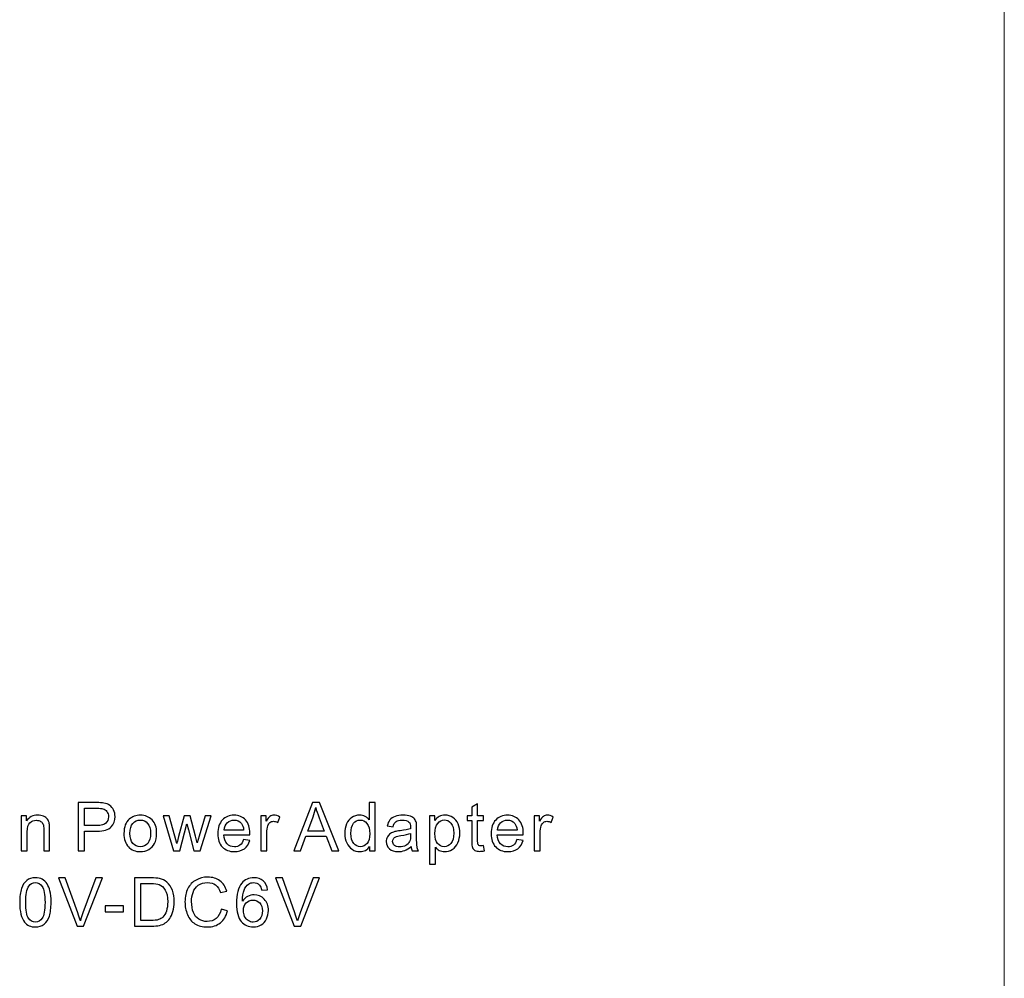
# Model space of a CAD drawing. Units: millimetres. Extents: x -106 to 104, y -147 to 148.
# Drawn here: x 68 to 104, y -21 to 14 of the extents above; entities that cross this region are included whole.
import ezdxf

# ---------------------------------------------------------------- set-up
doc = ezdxf.new("R2010")
doc.units = ezdxf.units.MM
doc.header["$MEASUREMENT"] = 0
doc.layers.add('layer 1', color=7, linetype='Continuous')

msp = doc.modelspace()

# ---------------------------------------------------------------- linework, layer by layer
at = {"layer": 'layer 1', "color": 5, "lineweight": 18}
msp.add_open_spline([(104.3446, -146.8145), (104.3446, -146.8145), (104.3446, 148.0603), (104.3446, 148.0603)], degree=3, dxfattribs=at)
at = {"layer": 'layer 1'}
for points, knots in [([(70.3967, -16.5476), (70.3967, -16.5476), (70.3967, -14.7795), (70.3967, -14.7795), (70.3967, -14.7795), (70.3967, -14.7795), (71.0643, -14.7795), (71.0643, -14.7795), (71.0643, -14.7795), (71.1816, -14.7795), (71.2713, -14.7853), (71.3335, -14.7964), (71.3335, -14.7964), (71.4203, -14.8108), (71.4932, -14.8384), (71.552, -14.8787), (71.552, -14.8787), (71.6109, -14.9194), (71.6582, -14.9762), (71.694, -15.0491), (71.694, -15.0491), (71.7298, -15.1219), (71.7475, -15.2022), (71.7475, -15.2899), (71.7475, -15.2899), (71.7475, -15.4397), (71.6998, -15.5668), (71.6039, -15.6706), (71.6039, -15.6706), (71.5084, -15.7747), (71.3351, -15.8265), (71.0849, -15.8265), (71.0849, -15.8265), (71.0849, -15.8265), (70.6313, -15.8265), (70.6313, -15.8265), (70.6313, -15.8265), (70.6313, -15.8265), (70.6313, -16.5476), (70.6313, -16.5476), (70.6313, -16.5476), (70.6313, -16.5476), (70.3967, -16.5476), (70.3967, -16.5476)], [0, 0, 0, 0, 0.0833333, 0.0833333, 0.0833333, 0.0833333, 0.1666667, 0.1666667, 0.1666667, 0.1666667, 0.25, 0.25, 0.25, 0.25, 0.3333333, 0.3333333, 0.3333333, 0.3333333, 0.4166667, 0.4166667, 0.4166667, 0.4166667, 0.5, 0.5, 0.5, 0.5, 0.5833333, 0.5833333, 0.5833333, 0.5833333, 0.6666667, 0.6666667, 0.6666667, 0.6666667, 0.75, 0.75, 0.75, 0.75, 0.8333333, 0.8333333, 0.8333333, 0.8333333, 1, 1, 1, 1]), ([(78.3011, -16.5476), (78.3011, -16.5476), (78.9794, -14.7795), (78.9794, -14.7795), (78.9794, -14.7795), (78.9794, -14.7795), (79.2366, -14.7795), (79.2366, -14.7795), (79.2366, -14.7795), (79.2366, -14.7795), (79.9564, -16.5476), (79.9564, -16.5476), (79.9564, -16.5476), (79.9564, -16.5476), (79.6901, -16.5476), (79.6901, -16.5476), (79.6901, -16.5476), (79.6901, -16.5476), (79.4856, -16.0117), (79.4856, -16.0117), (79.4856, -16.0117), (79.4856, -16.0117), (78.7411, -16.0117), (78.7411, -16.0117), (78.7411, -16.0117), (78.7411, -16.0117), (78.5493, -16.5476), (78.5493, -16.5476), (78.5493, -16.5476), (78.5493, -16.5476), (78.3011, -16.5476), (78.3011, -16.5476)], [0, 0, 0, 0, 0.1111111, 0.1111111, 0.1111111, 0.1111111, 0.2222222, 0.2222222, 0.2222222, 0.2222222, 0.3333333, 0.3333333, 0.3333333, 0.3333333, 0.4444444, 0.4444444, 0.4444444, 0.4444444, 0.5555556, 0.5555556, 0.5555556, 0.5555556, 0.6666667, 0.6666667, 0.6666667, 0.6666667, 0.7777778, 0.7777778, 0.7777778, 0.7777778, 1, 1, 1, 1]), ([(81.0793, -16.5476), (81.0793, -16.5476), (81.0793, -16.385), (81.0793, -16.385), (81.0793, -16.385), (80.9983, -16.5114), (80.8789, -16.5748), (80.7213, -16.5748), (80.7213, -16.5748), (80.6192, -16.5748), (80.5254, -16.5468), (80.4402, -16.4904), (80.4402, -16.4904), (80.3546, -16.4344), (80.2883, -16.3558), (80.241, -16.2554), (80.241, -16.2554), (80.194, -16.1546), (80.1706, -16.0389), (80.1706, -15.908), (80.1706, -15.908), (80.1706, -15.7804), (80.192, -15.6648), (80.2344, -15.5607), (80.2344, -15.5607), (80.2772, -15.4569), (80.341, -15.3771), (80.4262, -15.322), (80.4262, -15.322), (80.511, -15.2664), (80.6064, -15.2388), (80.7114, -15.2388), (80.7114, -15.2388), (80.7888, -15.2388), (80.8575, -15.2553), (80.9176, -15.2878), (80.9176, -15.2878), (80.9777, -15.3203), (81.0266, -15.3631), (81.0645, -15.4154), (81.0645, -15.4154), (81.0645, -15.4154), (81.0645, -14.7795), (81.0645, -14.7795), (81.0645, -14.7795), (81.0645, -14.7795), (81.2818, -14.7795), (81.2818, -14.7795), (81.2818, -14.7795), (81.2818, -14.7795), (81.2818, -16.5476), (81.2818, -16.5476), (81.2818, -16.5476), (81.2818, -16.5476), (81.0793, -16.5476), (81.0793, -16.5476)], [0, 0, 0, 0, 0.0666667, 0.0666667, 0.0666667, 0.0666667, 0.1333333, 0.1333333, 0.1333333, 0.1333333, 0.2, 0.2, 0.2, 0.2, 0.2666667, 0.2666667, 0.2666667, 0.2666667, 0.3333333, 0.3333333, 0.3333333, 0.3333333, 0.4, 0.4, 0.4, 0.4, 0.4666667, 0.4666667, 0.4666667, 0.4666667, 0.5333333, 0.5333333, 0.5333333, 0.5333333, 0.6, 0.6, 0.6, 0.6, 0.6666667, 0.6666667, 0.6666667, 0.6666667, 0.7333333, 0.7333333, 0.7333333, 0.7333333, 0.8, 0.8, 0.8, 0.8, 0.8666667, 0.8666667, 0.8666667, 0.8666667, 1, 1, 1, 1]), ([(70.6313, -15.6191), (70.6313, -15.6191), (71.0882, -15.6191), (71.0882, -15.6191), (71.0882, -15.6191), (71.2396, -15.6191), (71.3466, -15.5911), (71.4104, -15.5347), (71.4104, -15.5347), (71.4738, -15.4783), (71.5055, -15.3993), (71.5055, -15.2968), (71.5055, -15.2968), (71.5055, -15.2232), (71.487, -15.1598), (71.4495, -15.1071), (71.4495, -15.1071), (71.4121, -15.0544), (71.3627, -15.0195), (71.3018, -15.0026), (71.3018, -15.0026), (71.2623, -14.9923), (71.1894, -14.9869), (71.0836, -14.9869), (71.0836, -14.9869), (71.0836, -14.9869), (70.6313, -14.9869), (70.6313, -14.9869), (70.6313, -14.9869), (70.6313, -14.9869), (70.6313, -15.6191), (70.6313, -15.6191)], [0, 0, 0, 0, 0.1111111, 0.1111111, 0.1111111, 0.1111111, 0.2222222, 0.2222222, 0.2222222, 0.2222222, 0.3333333, 0.3333333, 0.3333333, 0.3333333, 0.4444444, 0.4444444, 0.4444444, 0.4444444, 0.5555556, 0.5555556, 0.5555556, 0.5555556, 0.6666667, 0.6666667, 0.6666667, 0.6666667, 0.7777778, 0.7777778, 0.7777778, 0.7777778, 1, 1, 1, 1]), ([(78.8098, -15.8216), (78.8098, -15.8216), (79.4123, -15.8216), (79.4123, -15.8216), (79.4123, -15.8216), (79.4123, -15.8216), (79.2279, -15.3314), (79.2279, -15.3314), (79.2279, -15.3314), (79.1724, -15.1824), (79.1304, -15.0594), (79.1012, -14.9622), (79.1012, -14.9622), (79.0769, -15.0775), (79.0444, -15.1907), (79.0036, -15.3026), (79.0036, -15.3026), (79.0036, -15.3026), (78.8098, -15.8216), (78.8098, -15.8216)], [0, 0, 0, 0, 0.1666667, 0.1666667, 0.1666667, 0.1666667, 0.3333333, 0.3333333, 0.3333333, 0.3333333, 0.5, 0.5, 0.5, 0.5, 0.6666667, 0.6666667, 0.6666667, 0.6666667, 1, 1, 1, 1]), ([(85.2555, -16.3538), (85.2555, -16.3538), (85.2852, -16.5455), (85.2852, -16.5455), (85.2852, -16.5455), (85.2243, -16.5583), (85.1695, -16.5649), (85.1218, -16.5649), (85.1218, -16.5649), (85.0432, -16.5649), (84.9823, -16.5525), (84.9386, -16.5274), (84.9386, -16.5274), (84.8954, -16.5023), (84.865, -16.4698), (84.8473, -16.4291), (84.8473, -16.4291), (84.8296, -16.3883), (84.8209, -16.3027), (84.8209, -16.1723), (84.8209, -16.1723), (84.8209, -16.1723), (84.8209, -15.4339), (84.8209, -15.4339), (84.8209, -15.4339), (84.8209, -15.4339), (84.6604, -15.4339), (84.6604, -15.4339), (84.6604, -15.4339), (84.6604, -15.4339), (84.6604, -15.266), (84.6604, -15.266), (84.6604, -15.266), (84.6604, -15.266), (84.8209, -15.266), (84.8209, -15.266), (84.8209, -15.266), (84.8209, -15.266), (84.8209, -14.9491), (84.8209, -14.9491), (84.8209, -14.9491), (84.8209, -14.9491), (85.0382, -14.8186), (85.0382, -14.8186), (85.0382, -14.8186), (85.0382, -14.8186), (85.0382, -15.266), (85.0382, -15.266), (85.0382, -15.266), (85.0382, -15.266), (85.2555, -15.266), (85.2555, -15.266), (85.2555, -15.266), (85.2555, -15.266), (85.2555, -15.4339), (85.2555, -15.4339), (85.2555, -15.4339), (85.2555, -15.4339), (85.0382, -15.4339), (85.0382, -15.4339), (85.0382, -15.4339), (85.0382, -15.4339), (85.0382, -16.1846), (85.0382, -16.1846), (85.0382, -16.1846), (85.0382, -16.2467), (85.0419, -16.2867), (85.0498, -16.3044), (85.0498, -16.3044), (85.0572, -16.3221), (85.0695, -16.3361), (85.0868, -16.3468), (85.0868, -16.3468), (85.1041, -16.357), (85.1288, -16.3624), (85.1609, -16.3624), (85.1609, -16.3624), (85.1847, -16.3624), (85.2164, -16.3595), (85.2555, -16.3538)], [0, 0, 0, 0, 0.047619, 0.047619, 0.047619, 0.047619, 0.0952381, 0.0952381, 0.0952381, 0.0952381, 0.1428571, 0.1428571, 0.1428571, 0.1428571, 0.1904762, 0.1904762, 0.1904762, 0.1904762, 0.2380952, 0.2380952, 0.2380952, 0.2380952, 0.2857143, 0.2857143, 0.2857143, 0.2857143, 0.3333333, 0.3333333, 0.3333333, 0.3333333, 0.3809524, 0.3809524, 0.3809524, 0.3809524, 0.4285714, 0.4285714, 0.4285714, 0.4285714, 0.4761905, 0.4761905, 0.4761905, 0.4761905, 0.5238095, 0.5238095, 0.5238095, 0.5238095, 0.5714286, 0.5714286, 0.5714286, 0.5714286, 0.6190476, 0.6190476, 0.6190476, 0.6190476, 0.6666667, 0.6666667, 0.6666667, 0.6666667, 0.7142857, 0.7142857, 0.7142857, 0.7142857, 0.7619048, 0.7619048, 0.7619048, 0.7619048, 0.8095238, 0.8095238, 0.8095238, 0.8095238, 0.8571429, 0.8571429, 0.8571429, 0.8571429, 0.9047619, 0.9047619, 0.9047619, 0.9047619, 1, 1, 1, 1]), ([(68.3101, -16.5476), (68.3101, -16.5476), (68.3101, -15.266), (68.3101, -15.266), (68.3101, -15.266), (68.3101, -15.266), (68.5052, -15.266), (68.5052, -15.266), (68.5052, -15.266), (68.5052, -15.266), (68.5052, -15.4479), (68.5052, -15.4479), (68.5052, -15.4479), (68.599, -15.3084), (68.7348, -15.2388), (68.9122, -15.2388), (68.9122, -15.2388), (68.9896, -15.2388), (69.0604, -15.2528), (69.125, -15.2804), (69.125, -15.2804), (69.1896, -15.308), (69.2382, -15.3446), (69.2703, -15.3895), (69.2703, -15.3895), (69.3024, -15.4343), (69.325, -15.4878), (69.3378, -15.5496), (69.3378, -15.5496), (69.3456, -15.5899), (69.3497, -15.6603), (69.3497, -15.7607), (69.3497, -15.7607), (69.3497, -15.7607), (69.3497, -16.5476), (69.3497, -16.5476), (69.3497, -16.5476), (69.3497, -16.5476), (69.1324, -16.5476), (69.1324, -16.5476), (69.1324, -16.5476), (69.1324, -16.5476), (69.1324, -15.7689), (69.1324, -15.7689), (69.1324, -15.7689), (69.1324, -15.6804), (69.1242, -15.6142), (69.1073, -15.5705), (69.1073, -15.5705), (69.0904, -15.5269), (69.0604, -15.4919), (69.0176, -15.4656), (69.0176, -15.4656), (68.9748, -15.4397), (68.9241, -15.4265), (68.8665, -15.4265), (68.8665, -15.4265), (68.7743, -15.4265), (68.6949, -15.4557), (68.6278, -15.5146), (68.6278, -15.5146), (68.5607, -15.573), (68.5274, -15.6845), (68.5274, -15.8483), (68.5274, -15.8483), (68.5274, -15.8483), (68.5274, -16.5476), (68.5274, -16.5476), (68.5274, -16.5476), (68.5274, -16.5476), (68.3101, -16.5476), (68.3101, -16.5476)], [0, 0, 0, 0, 0.0526316, 0.0526316, 0.0526316, 0.0526316, 0.1052632, 0.1052632, 0.1052632, 0.1052632, 0.1578947, 0.1578947, 0.1578947, 0.1578947, 0.2105263, 0.2105263, 0.2105263, 0.2105263, 0.2631579, 0.2631579, 0.2631579, 0.2631579, 0.3157895, 0.3157895, 0.3157895, 0.3157895, 0.3684211, 0.3684211, 0.3684211, 0.3684211, 0.4210526, 0.4210526, 0.4210526, 0.4210526, 0.4736842, 0.4736842, 0.4736842, 0.4736842, 0.5263158, 0.5263158, 0.5263158, 0.5263158, 0.5789474, 0.5789474, 0.5789474, 0.5789474, 0.6315789, 0.6315789, 0.6315789, 0.6315789, 0.6842105, 0.6842105, 0.6842105, 0.6842105, 0.7368421, 0.7368421, 0.7368421, 0.7368421, 0.7894737, 0.7894737, 0.7894737, 0.7894737, 0.8421053, 0.8421053, 0.8421053, 0.8421053, 0.8947368, 0.8947368, 0.8947368, 0.8947368, 1, 1, 1, 1]), ([(72.0724, -15.9068), (72.0724, -15.6701), (72.1382, -15.4948), (72.2704, -15.3808), (72.2704, -15.3808), (72.3802, -15.2861), (72.5148, -15.2388), (72.6733, -15.2388), (72.6733, -15.2388), (72.849, -15.2388), (72.9931, -15.2964), (73.105, -15.4117), (73.105, -15.4117), (73.2165, -15.5265), (73.2725, -15.6858), (73.2725, -15.8887), (73.2725, -15.8887), (73.2725, -16.0533), (73.2478, -16.1825), (73.1984, -16.2768), (73.1984, -16.2768), (73.149, -16.371), (73.077, -16.4443), (72.9824, -16.4966), (72.9824, -16.4966), (72.8881, -16.5488), (72.7848, -16.5748), (72.6733, -16.5748), (72.6733, -16.5748), (72.4938, -16.5748), (72.349, -16.5176), (72.2383, -16.4027), (72.2383, -16.4027), (72.1275, -16.2879), (72.0724, -16.1225), (72.0724, -15.9068)], [0, 0, 0, 0, 0.1, 0.1, 0.1, 0.1, 0.2, 0.2, 0.2, 0.2, 0.3, 0.3, 0.3, 0.3, 0.4, 0.4, 0.4, 0.4, 0.5, 0.5, 0.5, 0.5, 0.6, 0.6, 0.6, 0.6, 0.7, 0.7, 0.7, 0.7, 0.8, 0.8, 0.8, 0.8, 1, 1, 1, 1]), ([(72.2946, -15.9072), (72.2946, -16.071), (72.3304, -16.1937), (72.4021, -16.2747), (72.4021, -16.2747), (72.4741, -16.3562), (72.5642, -16.397), (72.6733, -16.397), (72.6733, -16.397), (72.7811, -16.397), (72.8708, -16.3562), (72.9429, -16.2743), (72.9429, -16.2743), (73.0145, -16.1924), (73.0503, -16.0677), (73.0503, -15.9002), (73.0503, -15.9002), (73.0503, -15.7422), (73.0141, -15.6224), (72.942, -15.5413), (72.942, -15.5413), (72.87, -15.4598), (72.7803, -15.4191), (72.6733, -15.4191), (72.6733, -15.4191), (72.5642, -15.4191), (72.4741, -15.4594), (72.4021, -15.5405), (72.4021, -15.5405), (72.3304, -15.6216), (72.2946, -15.7438), (72.2946, -15.9072)], [0, 0, 0, 0, 0.1111111, 0.1111111, 0.1111111, 0.1111111, 0.2222222, 0.2222222, 0.2222222, 0.2222222, 0.3333333, 0.3333333, 0.3333333, 0.3333333, 0.4444444, 0.4444444, 0.4444444, 0.4444444, 0.5555556, 0.5555556, 0.5555556, 0.5555556, 0.6666667, 0.6666667, 0.6666667, 0.6666667, 0.7777778, 0.7777778, 0.7777778, 0.7777778, 1, 1, 1, 1]), ([(73.895, -16.5476), (73.895, -16.5476), (73.5077, -15.266), (73.5077, -15.266), (73.5077, -15.266), (73.5077, -15.266), (73.7349, -15.266), (73.7349, -15.266), (73.7349, -15.266), (73.7349, -15.266), (73.9394, -16.0056), (73.9394, -16.0056), (73.9394, -16.0056), (73.9394, -16.0056), (74.0118, -16.2809), (74.0118, -16.2809), (74.0118, -16.2809), (74.0147, -16.2673), (74.0369, -16.1792), (74.0781, -16.0167), (74.0781, -16.0167), (74.0781, -16.0167), (74.281, -15.266), (74.281, -15.266), (74.281, -15.266), (74.281, -15.266), (74.5037, -15.266), (74.5037, -15.266), (74.5037, -15.266), (74.5037, -15.266), (74.6967, -16.0101), (74.6967, -16.0101), (74.6967, -16.0101), (74.6967, -16.0101), (74.7597, -16.2542), (74.7597, -16.2542), (74.7597, -16.2542), (74.7597, -16.2542), (74.8333, -16.0068), (74.8333, -16.0068), (74.8333, -16.0068), (74.8333, -16.0068), (75.0548, -15.266), (75.0548, -15.266), (75.0548, -15.266), (75.0548, -15.266), (75.2659, -15.266), (75.2659, -15.266), (75.2659, -15.266), (75.2659, -15.266), (74.8638, -16.5476), (74.8638, -16.5476), (74.8638, -16.5476), (74.8638, -16.5476), (74.6391, -16.5476), (74.6391, -16.5476), (74.6391, -16.5476), (74.6391, -16.5476), (74.4358, -15.7809), (74.4358, -15.7809), (74.4358, -15.7809), (74.4358, -15.7809), (74.3843, -15.5615), (74.3843, -15.5615), (74.3843, -15.5615), (74.3843, -15.5615), (74.125, -16.5476), (74.125, -16.5476), (74.125, -16.5476), (74.125, -16.5476), (73.895, -16.5476), (73.895, -16.5476)], [0, 0, 0, 0, 0.0526316, 0.0526316, 0.0526316, 0.0526316, 0.1052632, 0.1052632, 0.1052632, 0.1052632, 0.1578947, 0.1578947, 0.1578947, 0.1578947, 0.2105263, 0.2105263, 0.2105263, 0.2105263, 0.2631579, 0.2631579, 0.2631579, 0.2631579, 0.3157895, 0.3157895, 0.3157895, 0.3157895, 0.3684211, 0.3684211, 0.3684211, 0.3684211, 0.4210526, 0.4210526, 0.4210526, 0.4210526, 0.4736842, 0.4736842, 0.4736842, 0.4736842, 0.5263158, 0.5263158, 0.5263158, 0.5263158, 0.5789474, 0.5789474, 0.5789474, 0.5789474, 0.6315789, 0.6315789, 0.6315789, 0.6315789, 0.6842105, 0.6842105, 0.6842105, 0.6842105, 0.7368421, 0.7368421, 0.7368421, 0.7368421, 0.7894737, 0.7894737, 0.7894737, 0.7894737, 0.8421053, 0.8421053, 0.8421053, 0.8421053, 0.8947368, 0.8947368, 0.8947368, 0.8947368, 1, 1, 1, 1]), ([(76.4591, -16.1327), (76.4591, -16.1327), (76.6839, -16.1624), (76.6839, -16.1624), (76.6839, -16.1624), (76.6489, -16.2928), (76.5834, -16.3945), (76.488, -16.4665), (76.488, -16.4665), (76.3925, -16.5385), (76.2707, -16.5748), (76.1221, -16.5748), (76.1221, -16.5748), (75.9352, -16.5748), (75.7871, -16.5171), (75.6776, -16.4019), (75.6776, -16.4019), (75.5681, -16.2871), (75.5134, -16.1253), (75.5134, -15.9175), (75.5134, -15.9175), (75.5134, -15.7027), (75.5685, -15.5356), (75.6792, -15.417), (75.6792, -15.417), (75.7899, -15.2981), (75.9336, -15.2388), (76.1101, -15.2388), (76.1101, -15.2388), (76.2809, -15.2388), (76.4205, -15.2968), (76.5287, -15.4133), (76.5287, -15.4133), (76.6369, -15.5298), (76.6913, -15.6936), (76.6913, -15.9047), (76.6913, -15.9047), (76.6913, -15.9175), (76.6909, -15.9368), (76.69, -15.9624), (76.69, -15.9624), (76.69, -15.9624), (75.7356, -15.9624), (75.7356, -15.9624), (75.7356, -15.9624), (75.7438, -16.1027), (75.7834, -16.2105), (75.855, -16.285), (75.855, -16.285), (75.9262, -16.3595), (76.0155, -16.397), (76.1221, -16.397), (76.1221, -16.397), (76.2015, -16.397), (76.2694, -16.376), (76.3254, -16.334), (76.3254, -16.334), (76.3818, -16.292), (76.4262, -16.2249), (76.4591, -16.1327)], [0, 0, 0, 0, 0.0625, 0.0625, 0.0625, 0.0625, 0.125, 0.125, 0.125, 0.125, 0.1875, 0.1875, 0.1875, 0.1875, 0.25, 0.25, 0.25, 0.25, 0.3125, 0.3125, 0.3125, 0.3125, 0.375, 0.375, 0.375, 0.375, 0.4375, 0.4375, 0.4375, 0.4375, 0.5, 0.5, 0.5, 0.5, 0.5625, 0.5625, 0.5625, 0.5625, 0.625, 0.625, 0.625, 0.625, 0.6875, 0.6875, 0.6875, 0.6875, 0.75, 0.75, 0.75, 0.75, 0.8125, 0.8125, 0.8125, 0.8125, 0.875, 0.875, 0.875, 0.875, 1, 1, 1, 1]), ([(75.748, -15.7846), (75.748, -15.7846), (76.4616, -15.7846), (76.4616, -15.7846), (76.4616, -15.7846), (76.4522, -15.6767), (76.4246, -15.5961), (76.3797, -15.5421), (76.3797, -15.5421), (76.311, -15.4586), (76.2213, -15.4166), (76.1114, -15.4166), (76.1114, -15.4166), (76.0118, -15.4166), (75.9282, -15.45), (75.8603, -15.5166), (75.8603, -15.5166), (75.7928, -15.5833), (75.7554, -15.6726), (75.748, -15.7846)], [0, 0, 0, 0, 0.1666667, 0.1666667, 0.1666667, 0.1666667, 0.3333333, 0.3333333, 0.3333333, 0.3333333, 0.5, 0.5, 0.5, 0.5, 0.6666667, 0.6666667, 0.6666667, 0.6666667, 1, 1, 1, 1]), ([(77.0931, -16.5476), (77.0931, -16.5476), (77.0931, -15.266), (77.0931, -15.266), (77.0931, -15.266), (77.0931, -15.266), (77.2882, -15.266), (77.2882, -15.266), (77.2882, -15.266), (77.2882, -15.266), (77.2882, -15.4623), (77.2882, -15.4623), (77.2882, -15.4623), (77.338, -15.3713), (77.3841, -15.3113), (77.4265, -15.2824), (77.4265, -15.2824), (77.4689, -15.2532), (77.5154, -15.2388), (77.566, -15.2388), (77.566, -15.2388), (77.6393, -15.2388), (77.7138, -15.2619), (77.7895, -15.3075), (77.7895, -15.3075), (77.7895, -15.3075), (77.7121, -15.508), (77.7121, -15.508), (77.7121, -15.508), (77.6594, -15.4783), (77.6067, -15.4635), (77.5541, -15.4635), (77.5541, -15.4635), (77.5067, -15.4635), (77.4643, -15.4779), (77.4269, -15.5063), (77.4269, -15.5063), (77.3894, -15.5347), (77.3627, -15.5742), (77.3466, -15.6249), (77.3466, -15.6249), (77.3224, -15.7018), (77.3104, -15.7862), (77.3104, -15.878), (77.3104, -15.878), (77.3104, -15.878), (77.3104, -16.5476), (77.3104, -16.5476), (77.3104, -16.5476), (77.3104, -16.5476), (77.0931, -16.5476), (77.0931, -16.5476)], [0, 0, 0, 0, 0.0714286, 0.0714286, 0.0714286, 0.0714286, 0.1428571, 0.1428571, 0.1428571, 0.1428571, 0.2142857, 0.2142857, 0.2142857, 0.2142857, 0.2857143, 0.2857143, 0.2857143, 0.2857143, 0.3571429, 0.3571429, 0.3571429, 0.3571429, 0.4285714, 0.4285714, 0.4285714, 0.4285714, 0.5, 0.5, 0.5, 0.5, 0.5714286, 0.5714286, 0.5714286, 0.5714286, 0.6428571, 0.6428571, 0.6428571, 0.6428571, 0.7142857, 0.7142857, 0.7142857, 0.7142857, 0.7857143, 0.7857143, 0.7857143, 0.7857143, 0.8571429, 0.8571429, 0.8571429, 0.8571429, 1, 1, 1, 1]), ([(80.3928, -15.9084), (80.3928, -16.0722), (80.4274, -16.1945), (80.497, -16.2756), (80.497, -16.2756), (80.5661, -16.3566), (80.648, -16.397), (80.7423, -16.397), (80.7423, -16.397), (80.8373, -16.397), (80.918, -16.3583), (80.9847, -16.2809), (80.9847, -16.2809), (81.0509, -16.2035), (81.0843, -16.0854), (81.0843, -15.9265), (81.0843, -15.9265), (81.0843, -15.752), (81.0505, -15.6236), (80.9826, -15.5417), (80.9826, -15.5417), (80.9151, -15.4598), (80.8316, -15.4191), (80.7324, -15.4191), (80.7324, -15.4191), (80.6357, -15.4191), (80.555, -15.4582), (80.49, -15.5368), (80.49, -15.5368), (80.4253, -15.6154), (80.3928, -15.7393), (80.3928, -15.9084)], [0, 0, 0, 0, 0.1111111, 0.1111111, 0.1111111, 0.1111111, 0.2222222, 0.2222222, 0.2222222, 0.2222222, 0.3333333, 0.3333333, 0.3333333, 0.3333333, 0.4444444, 0.4444444, 0.4444444, 0.4444444, 0.5555556, 0.5555556, 0.5555556, 0.5555556, 0.6666667, 0.6666667, 0.6666667, 0.6666667, 0.7777778, 0.7777778, 0.7777778, 0.7777778, 1, 1, 1, 1]), ([(82.5998, -16.3871), (82.5191, -16.4558), (82.4414, -16.504), (82.3669, -16.5324), (82.3669, -16.5324), (82.2924, -16.5608), (82.2125, -16.5748), (82.1269, -16.5748), (82.1269, -16.5748), (81.9862, -16.5748), (81.8779, -16.5406), (81.8022, -16.4719), (81.8022, -16.4719), (81.7265, -16.4036), (81.6886, -16.3159), (81.6886, -16.2093), (81.6886, -16.2093), (81.6886, -16.1467), (81.703, -16.0895), (81.7314, -16.0377), (81.7314, -16.0377), (81.7602, -15.9858), (81.7977, -15.9447), (81.8438, -15.9134), (81.8438, -15.9134), (81.8903, -15.8821), (81.9421, -15.8582), (82.0002, -15.8422), (82.0002, -15.8422), (82.043, -15.8311), (82.1076, -15.8204), (82.1936, -15.8097), (82.1936, -15.8097), (82.3689, -15.7891), (82.4986, -15.764), (82.5813, -15.7352), (82.5813, -15.7352), (82.5821, -15.7055), (82.5825, -15.6866), (82.5825, -15.6788), (82.5825, -15.6788), (82.5825, -15.5907), (82.5619, -15.5286), (82.5208, -15.4923), (82.5208, -15.4923), (82.4652, -15.4434), (82.3825, -15.4191), (82.273, -15.4191), (82.273, -15.4191), (82.1705, -15.4191), (82.0948, -15.4372), (82.0462, -15.473), (82.0462, -15.473), (81.9973, -15.5088), (81.9615, -15.5722), (81.938, -15.6636), (81.938, -15.6636), (81.938, -15.6636), (81.7256, -15.6339), (81.7256, -15.6339), (81.7256, -15.6339), (81.745, -15.543), (81.7767, -15.4693), (81.8211, -15.4133), (81.8211, -15.4133), (81.8656, -15.3573), (81.9298, -15.3145), (82.0137, -15.2841), (82.0137, -15.2841), (82.0973, -15.254), (82.1948, -15.2388), (82.3051, -15.2388), (82.3051, -15.2388), (82.4146, -15.2388), (82.5039, -15.2516), (82.5726, -15.2775), (82.5726, -15.2775), (82.641, -15.3034), (82.6916, -15.3355), (82.7237, -15.3746), (82.7237, -15.3746), (82.7558, -15.4137), (82.7784, -15.4631), (82.7916, -15.5228), (82.7916, -15.5228), (82.7986, -15.5598), (82.8023, -15.6265), (82.8023, -15.7224), (82.8023, -15.7224), (82.8023, -15.7224), (82.8023, -16.0105), (82.8023, -16.0105), (82.8023, -16.0105), (82.8023, -16.2118), (82.8068, -16.3389), (82.8159, -16.3929), (82.8159, -16.3929), (82.8245, -16.4468), (82.8426, -16.4982), (82.869, -16.5476), (82.869, -16.5476), (82.869, -16.5476), (82.6418, -16.5476), (82.6418, -16.5476), (82.6418, -16.5476), (82.62, -16.5019), (82.606, -16.4484), (82.5998, -16.3871)], [0, 0, 0, 0, 0.0357143, 0.0357143, 0.0357143, 0.0357143, 0.0714286, 0.0714286, 0.0714286, 0.0714286, 0.1071429, 0.1071429, 0.1071429, 0.1071429, 0.1428571, 0.1428571, 0.1428571, 0.1428571, 0.1785714, 0.1785714, 0.1785714, 0.1785714, 0.2142857, 0.2142857, 0.2142857, 0.2142857, 0.25, 0.25, 0.25, 0.25, 0.2857143, 0.2857143, 0.2857143, 0.2857143, 0.3214286, 0.3214286, 0.3214286, 0.3214286, 0.3571429, 0.3571429, 0.3571429, 0.3571429, 0.3928571, 0.3928571, 0.3928571, 0.3928571, 0.4285714, 0.4285714, 0.4285714, 0.4285714, 0.4642857, 0.4642857, 0.4642857, 0.4642857, 0.5, 0.5, 0.5, 0.5, 0.5357143, 0.5357143, 0.5357143, 0.5357143, 0.5714286, 0.5714286, 0.5714286, 0.5714286, 0.6071429, 0.6071429, 0.6071429, 0.6071429, 0.6428571, 0.6428571, 0.6428571, 0.6428571, 0.6785714, 0.6785714, 0.6785714, 0.6785714, 0.7142857, 0.7142857, 0.7142857, 0.7142857, 0.75, 0.75, 0.75, 0.75, 0.7857143, 0.7857143, 0.7857143, 0.7857143, 0.8214286, 0.8214286, 0.8214286, 0.8214286, 0.8571429, 0.8571429, 0.8571429, 0.8571429, 0.8928571, 0.8928571, 0.8928571, 0.8928571, 0.9285714, 0.9285714, 0.9285714, 0.9285714, 1, 1, 1, 1]), ([(83.2733, -17.039), (83.2733, -17.039), (83.2733, -15.266), (83.2733, -15.266), (83.2733, -15.266), (83.2733, -15.266), (83.4708, -15.266), (83.4708, -15.266), (83.4708, -15.266), (83.4708, -15.266), (83.4708, -15.4343), (83.4708, -15.4343), (83.4708, -15.4343), (83.5173, -15.3693), (83.57, -15.3203), (83.6289, -15.2878), (83.6289, -15.2878), (83.6873, -15.2553), (83.7585, -15.2388), (83.8421, -15.2388), (83.8421, -15.2388), (83.9515, -15.2388), (84.0478, -15.2668), (84.1314, -15.3232), (84.1314, -15.3232), (84.2149, -15.3792), (84.2779, -15.4586), (84.3207, -15.5607), (84.3207, -15.5607), (84.3631, -15.6631), (84.3845, -15.7751), (84.3845, -15.8973), (84.3845, -15.8973), (84.3845, -16.0278), (84.3611, -16.1455), (84.3141, -16.2504), (84.3141, -16.2504), (84.2672, -16.355), (84.1989, -16.4352), (84.1092, -16.4912), (84.1092, -16.4912), (84.0199, -16.5468), (83.9256, -16.5748), (83.8268, -16.5748), (83.8268, -16.5748), (83.7544, -16.5748), (83.6894, -16.5595), (83.6322, -16.5291), (83.6322, -16.5291), (83.5745, -16.4986), (83.5276, -16.4603), (83.4906, -16.4138), (83.4906, -16.4138), (83.4906, -16.4138), (83.4906, -17.039), (83.4906, -17.039), (83.4906, -17.039), (83.4906, -17.039), (83.2733, -17.039), (83.2733, -17.039)], [0, 0, 0, 0, 0.0625, 0.0625, 0.0625, 0.0625, 0.125, 0.125, 0.125, 0.125, 0.1875, 0.1875, 0.1875, 0.1875, 0.25, 0.25, 0.25, 0.25, 0.3125, 0.3125, 0.3125, 0.3125, 0.375, 0.375, 0.375, 0.375, 0.4375, 0.4375, 0.4375, 0.4375, 0.5, 0.5, 0.5, 0.5, 0.5625, 0.5625, 0.5625, 0.5625, 0.625, 0.625, 0.625, 0.625, 0.6875, 0.6875, 0.6875, 0.6875, 0.75, 0.75, 0.75, 0.75, 0.8125, 0.8125, 0.8125, 0.8125, 0.875, 0.875, 0.875, 0.875, 1, 1, 1, 1]), ([(83.4708, -15.9146), (83.4708, -16.0788), (83.5042, -16.2002), (83.5704, -16.2788), (83.5704, -16.2788), (83.6371, -16.3575), (83.7178, -16.397), (83.8124, -16.397), (83.8124, -16.397), (83.9087, -16.397), (83.9911, -16.3562), (84.0594, -16.2747), (84.0594, -16.2747), (84.1281, -16.1932), (84.1623, -16.0673), (84.1623, -15.8965), (84.1623, -15.8965), (84.1623, -15.7335), (84.1289, -15.6117), (84.0618, -15.5306), (84.0618, -15.5306), (83.9948, -15.4495), (83.9149, -15.4092), (83.8219, -15.4092), (83.8219, -15.4092), (83.7297, -15.4092), (83.6482, -15.4524), (83.5774, -15.5384), (83.5774, -15.5384), (83.5062, -15.6249), (83.4708, -15.75), (83.4708, -15.9146)], [0, 0, 0, 0, 0.1111111, 0.1111111, 0.1111111, 0.1111111, 0.2222222, 0.2222222, 0.2222222, 0.2222222, 0.3333333, 0.3333333, 0.3333333, 0.3333333, 0.4444444, 0.4444444, 0.4444444, 0.4444444, 0.5555556, 0.5555556, 0.5555556, 0.5555556, 0.6666667, 0.6666667, 0.6666667, 0.6666667, 0.7777778, 0.7777778, 0.7777778, 0.7777778, 1, 1, 1, 1]), ([(86.4813, -16.1327), (86.4813, -16.1327), (86.7061, -16.1624), (86.7061, -16.1624), (86.7061, -16.1624), (86.6711, -16.2928), (86.6056, -16.3945), (86.5102, -16.4665), (86.5102, -16.4665), (86.4147, -16.5385), (86.2929, -16.5748), (86.1443, -16.5748), (86.1443, -16.5748), (85.9574, -16.5748), (85.8093, -16.5171), (85.6998, -16.4019), (85.6998, -16.4019), (85.5903, -16.2871), (85.5356, -16.1253), (85.5356, -15.9175), (85.5356, -15.9175), (85.5356, -15.7027), (85.5907, -15.5356), (85.7014, -15.417), (85.7014, -15.417), (85.8121, -15.2981), (85.9558, -15.2388), (86.1323, -15.2388), (86.1323, -15.2388), (86.3031, -15.2388), (86.4427, -15.2968), (86.5509, -15.4133), (86.5509, -15.4133), (86.6591, -15.5298), (86.7135, -15.6936), (86.7135, -15.9047), (86.7135, -15.9047), (86.7135, -15.9175), (86.7131, -15.9368), (86.7122, -15.9624), (86.7122, -15.9624), (86.7122, -15.9624), (85.7578, -15.9624), (85.7578, -15.9624), (85.7578, -15.9624), (85.766, -16.1027), (85.8056, -16.2105), (85.8772, -16.285), (85.8772, -16.285), (85.9484, -16.3595), (86.0377, -16.397), (86.1443, -16.397), (86.1443, -16.397), (86.2237, -16.397), (86.2916, -16.376), (86.3476, -16.334), (86.3476, -16.334), (86.404, -16.292), (86.4484, -16.2249), (86.4813, -16.1327)], [0, 0, 0, 0, 0.0625, 0.0625, 0.0625, 0.0625, 0.125, 0.125, 0.125, 0.125, 0.1875, 0.1875, 0.1875, 0.1875, 0.25, 0.25, 0.25, 0.25, 0.3125, 0.3125, 0.3125, 0.3125, 0.375, 0.375, 0.375, 0.375, 0.4375, 0.4375, 0.4375, 0.4375, 0.5, 0.5, 0.5, 0.5, 0.5625, 0.5625, 0.5625, 0.5625, 0.625, 0.625, 0.625, 0.625, 0.6875, 0.6875, 0.6875, 0.6875, 0.75, 0.75, 0.75, 0.75, 0.8125, 0.8125, 0.8125, 0.8125, 0.875, 0.875, 0.875, 0.875, 1, 1, 1, 1]), ([(85.7702, -15.7846), (85.7702, -15.7846), (86.4838, -15.7846), (86.4838, -15.7846), (86.4838, -15.7846), (86.4744, -15.6767), (86.4468, -15.5961), (86.4019, -15.5421), (86.4019, -15.5421), (86.3332, -15.4586), (86.2435, -15.4166), (86.1336, -15.4166), (86.1336, -15.4166), (86.034, -15.4166), (85.9504, -15.45), (85.8825, -15.5166), (85.8825, -15.5166), (85.815, -15.5833), (85.7776, -15.6726), (85.7702, -15.7846)], [0, 0, 0, 0, 0.1666667, 0.1666667, 0.1666667, 0.1666667, 0.3333333, 0.3333333, 0.3333333, 0.3333333, 0.5, 0.5, 0.5, 0.5, 0.6666667, 0.6666667, 0.6666667, 0.6666667, 1, 1, 1, 1]), ([(87.1153, -16.5476), (87.1153, -16.5476), (87.1153, -15.266), (87.1153, -15.266), (87.1153, -15.266), (87.1153, -15.266), (87.3104, -15.266), (87.3104, -15.266), (87.3104, -15.266), (87.3104, -15.266), (87.3104, -15.4623), (87.3104, -15.4623), (87.3104, -15.4623), (87.3602, -15.3713), (87.4063, -15.3113), (87.4487, -15.2824), (87.4487, -15.2824), (87.4911, -15.2532), (87.5376, -15.2388), (87.5882, -15.2388), (87.5882, -15.2388), (87.6615, -15.2388), (87.736, -15.2619), (87.8117, -15.3075), (87.8117, -15.3075), (87.8117, -15.3075), (87.7343, -15.508), (87.7343, -15.508), (87.7343, -15.508), (87.6816, -15.4783), (87.6289, -15.4635), (87.5763, -15.4635), (87.5763, -15.4635), (87.5289, -15.4635), (87.4865, -15.4779), (87.4491, -15.5063), (87.4491, -15.5063), (87.4116, -15.5347), (87.3849, -15.5742), (87.3688, -15.6249), (87.3688, -15.6249), (87.3446, -15.7018), (87.3326, -15.7862), (87.3326, -15.878), (87.3326, -15.878), (87.3326, -15.878), (87.3326, -16.5476), (87.3326, -16.5476), (87.3326, -16.5476), (87.3326, -16.5476), (87.1153, -16.5476), (87.1153, -16.5476)], [0, 0, 0, 0, 0.0714286, 0.0714286, 0.0714286, 0.0714286, 0.1428571, 0.1428571, 0.1428571, 0.1428571, 0.2142857, 0.2142857, 0.2142857, 0.2142857, 0.2857143, 0.2857143, 0.2857143, 0.2857143, 0.3571429, 0.3571429, 0.3571429, 0.3571429, 0.4285714, 0.4285714, 0.4285714, 0.4285714, 0.5, 0.5, 0.5, 0.5, 0.5714286, 0.5714286, 0.5714286, 0.5714286, 0.6428571, 0.6428571, 0.6428571, 0.6428571, 0.7142857, 0.7142857, 0.7142857, 0.7142857, 0.7857143, 0.7857143, 0.7857143, 0.7857143, 0.8571429, 0.8571429, 0.8571429, 0.8571429, 1, 1, 1, 1]), ([(82.5825, -15.9056), (82.5035, -15.9377), (82.385, -15.9648), (82.2269, -15.987), (82.2269, -15.987), (82.1372, -15.9998), (82.0738, -16.0142), (82.0368, -16.0303), (82.0368, -16.0303), (81.9997, -16.0463), (81.9713, -16.0698), (81.9512, -16.1002), (81.9512, -16.1002), (81.931, -16.1311), (81.9207, -16.1653), (81.9207, -16.2031), (81.9207, -16.2031), (81.9207, -16.2603), (81.9425, -16.3085), (81.9866, -16.3468), (81.9866, -16.3468), (82.0306, -16.385), (82.0948, -16.4044), (82.1792, -16.4044), (82.1792, -16.4044), (82.2627, -16.4044), (82.3372, -16.3863), (82.4027, -16.3496), (82.4027, -16.3496), (82.4677, -16.3134), (82.5158, -16.2636), (82.5463, -16.2006), (82.5463, -16.2006), (82.5698, -16.1517), (82.5813, -16.0796), (82.5813, -15.9846), (82.5813, -15.9846), (82.5813, -15.9846), (82.5825, -15.9056), (82.5825, -15.9056)], [0, 0, 0, 0, 0.0909091, 0.0909091, 0.0909091, 0.0909091, 0.1818182, 0.1818182, 0.1818182, 0.1818182, 0.2727273, 0.2727273, 0.2727273, 0.2727273, 0.3636364, 0.3636364, 0.3636364, 0.3636364, 0.4545455, 0.4545455, 0.4545455, 0.4545455, 0.5454545, 0.5454545, 0.5454545, 0.5454545, 0.6363636, 0.6363636, 0.6363636, 0.6363636, 0.7272727, 0.7272727, 0.7272727, 0.7272727, 0.8181818, 0.8181818, 0.8181818, 0.8181818, 1, 1, 1, 1]), ([(68.2516, -18.4338), (68.2516, -18.2251), (68.273, -18.0564), (68.3158, -17.9288), (68.3158, -17.9288), (68.359, -17.8008), (68.4228, -17.7024), (68.5076, -17.6337), (68.5076, -17.6337), (68.592, -17.565), (68.6986, -17.5308), (68.827, -17.5308), (68.827, -17.5308), (68.9216, -17.5308), (69.0048, -17.5497), (69.0768, -17.588), (69.0768, -17.588), (69.1484, -17.6263), (69.2077, -17.6814), (69.2538, -17.7535), (69.2538, -17.7535), (69.2999, -17.8251), (69.3361, -17.9127), (69.3624, -18.016), (69.3624, -18.016), (69.3892, -18.1193), (69.4024, -18.2589), (69.4024, -18.4338), (69.4024, -18.4338), (69.4024, -18.6412), (69.381, -18.8091), (69.3386, -18.9367), (69.3386, -18.9367), (69.2962, -19.0647), (69.2324, -19.1631), (69.1476, -19.2322), (69.1476, -19.2322), (69.0632, -19.3014), (68.9562, -19.3359), (68.827, -19.3359), (68.827, -19.3359), (68.657, -19.3359), (68.5232, -19.2754), (68.4261, -19.154), (68.4261, -19.154), (68.3096, -19.0059), (68.2516, -18.7659), (68.2516, -18.4338)], [0, 0, 0, 0, 0.0769231, 0.0769231, 0.0769231, 0.0769231, 0.1538462, 0.1538462, 0.1538462, 0.1538462, 0.2307692, 0.2307692, 0.2307692, 0.2307692, 0.3076923, 0.3076923, 0.3076923, 0.3076923, 0.3846154, 0.3846154, 0.3846154, 0.3846154, 0.4615385, 0.4615385, 0.4615385, 0.4615385, 0.5384615, 0.5384615, 0.5384615, 0.5384615, 0.6153846, 0.6153846, 0.6153846, 0.6153846, 0.6923077, 0.6923077, 0.6923077, 0.6923077, 0.7692308, 0.7692308, 0.7692308, 0.7692308, 0.8461538, 0.8461538, 0.8461538, 0.8461538, 1, 1, 1, 1]), ([(70.3524, -19.3063), (70.3524, -19.3063), (69.6692, -17.5382), (69.6692, -17.5382), (69.6692, -17.5382), (69.6692, -17.5382), (69.9227, -17.5382), (69.9227, -17.5382), (69.9227, -17.5382), (69.9227, -17.5382), (70.382, -18.8231), (70.382, -18.8231), (70.382, -18.8231), (70.4187, -18.926), (70.4499, -19.0223), (70.4746, -19.1125), (70.4746, -19.1125), (70.5018, -19.0157), (70.5335, -18.9194), (70.5697, -18.8231), (70.5697, -18.8231), (70.5697, -18.8231), (71.0463, -17.5382), (71.0463, -17.5382), (71.0463, -17.5382), (71.0463, -17.5382), (71.285, -17.5382), (71.285, -17.5382), (71.285, -17.5382), (71.285, -17.5382), (70.5956, -19.3063), (70.5956, -19.3063), (70.5956, -19.3063), (70.5956, -19.3063), (70.3524, -19.3063), (70.3524, -19.3063)], [0, 0, 0, 0, 0.1, 0.1, 0.1, 0.1, 0.2, 0.2, 0.2, 0.2, 0.3, 0.3, 0.3, 0.3, 0.4, 0.4, 0.4, 0.4, 0.5, 0.5, 0.5, 0.5, 0.6, 0.6, 0.6, 0.6, 0.7, 0.7, 0.7, 0.7, 0.8, 0.8, 0.8, 0.8, 1, 1, 1, 1]), ([(72.4562, -19.3063), (72.4562, -19.3063), (72.4562, -17.5382), (72.4562, -17.5382), (72.4562, -17.5382), (72.4562, -17.5382), (73.0654, -17.5382), (73.0654, -17.5382), (73.0654, -17.5382), (73.2028, -17.5382), (73.3078, -17.5464), (73.3802, -17.5633), (73.3802, -17.5633), (73.4815, -17.5868), (73.5679, -17.6292), (73.6395, -17.6901), (73.6395, -17.6901), (73.7329, -17.7691), (73.8025, -17.8695), (73.8486, -17.9922), (73.8486, -17.9922), (73.8951, -18.1148), (73.9181, -18.2552), (73.9181, -18.4128), (73.9181, -18.4128), (73.9181, -18.547), (73.9025, -18.6659), (73.8712, -18.7696), (73.8712, -18.7696), (73.8399, -18.8733), (73.7996, -18.9593), (73.7506, -19.0273), (73.7506, -19.0273), (73.7012, -19.0952), (73.6477, -19.1487), (73.5893, -19.1874), (73.5893, -19.1874), (73.5313, -19.2265), (73.4609, -19.2561), (73.3786, -19.2763), (73.3786, -19.2763), (73.2958, -19.2964), (73.2012, -19.3063), (73.0942, -19.3063), (73.0942, -19.3063), (73.0942, -19.3063), (72.4562, -19.3063), (72.4562, -19.3063)], [0, 0, 0, 0, 0.0769231, 0.0769231, 0.0769231, 0.0769231, 0.1538462, 0.1538462, 0.1538462, 0.1538462, 0.2307692, 0.2307692, 0.2307692, 0.2307692, 0.3076923, 0.3076923, 0.3076923, 0.3076923, 0.3846154, 0.3846154, 0.3846154, 0.3846154, 0.4615385, 0.4615385, 0.4615385, 0.4615385, 0.5384615, 0.5384615, 0.5384615, 0.5384615, 0.6153846, 0.6153846, 0.6153846, 0.6153846, 0.6923077, 0.6923077, 0.6923077, 0.6923077, 0.7692308, 0.7692308, 0.7692308, 0.7692308, 0.8461538, 0.8461538, 0.8461538, 0.8461538, 1, 1, 1, 1]), ([(75.6361, -18.6861), (75.6361, -18.6861), (75.8707, -18.7453), (75.8707, -18.7453), (75.8707, -18.7453), (75.8218, -18.9375), (75.7337, -19.0836), (75.6065, -19.1845), (75.6065, -19.1845), (75.4793, -19.2853), (75.3238, -19.3359), (75.1398, -19.3359), (75.1398, -19.3359), (74.9496, -19.3359), (74.7949, -19.2972), (74.6755, -19.2195), (74.6755, -19.2195), (74.5562, -19.1421), (74.4656, -19.0297), (74.4035, -18.8828), (74.4035, -18.8828), (74.3413, -18.7355), (74.3101, -18.5778), (74.3101, -18.4091), (74.3101, -18.4091), (74.3101, -18.2251), (74.3451, -18.0646), (74.4154, -17.9276), (74.4154, -17.9276), (74.4858, -17.7905), (74.5858, -17.6864), (74.7155, -17.6152), (74.7155, -17.6152), (74.8451, -17.544), (74.9879, -17.5086), (75.1435, -17.5086), (75.1435, -17.5086), (75.3205, -17.5086), (75.469, -17.5534), (75.5892, -17.6436), (75.5892, -17.6436), (75.7098, -17.7337), (75.7938, -17.8601), (75.8411, -18.023), (75.8411, -18.023), (75.8411, -18.023), (75.6114, -18.0774), (75.6114, -18.0774), (75.6114, -18.0774), (75.5707, -17.949), (75.511, -17.8551), (75.4332, -17.7967), (75.4332, -17.7967), (75.3554, -17.7378), (75.2575, -17.7086), (75.1394, -17.7086), (75.1394, -17.7086), (75.004, -17.7086), (74.8904, -17.7411), (74.7994, -17.8061), (74.7994, -17.8061), (74.7085, -17.8712), (74.6443, -17.9588), (74.6076, -18.0683), (74.6076, -18.0683), (74.5706, -18.1782), (74.5521, -18.2914), (74.5521, -18.4078), (74.5521, -18.4078), (74.5521, -18.5581), (74.5739, -18.6894), (74.6175, -18.8013), (74.6175, -18.8013), (74.6611, -18.9137), (74.729, -18.9972), (74.8212, -19.0528), (74.8212, -19.0528), (74.9134, -19.1083), (75.013, -19.1359), (75.1204, -19.1359), (75.1204, -19.1359), (75.2513, -19.1359), (75.3616, -19.098), (75.4522, -19.0227), (75.4522, -19.0227), (75.5427, -18.947), (75.604, -18.8351), (75.6361, -18.6861)], [0, 0, 0, 0, 0.0434783, 0.0434783, 0.0434783, 0.0434783, 0.0869565, 0.0869565, 0.0869565, 0.0869565, 0.1304348, 0.1304348, 0.1304348, 0.1304348, 0.173913, 0.173913, 0.173913, 0.173913, 0.2173913, 0.2173913, 0.2173913, 0.2173913, 0.2608696, 0.2608696, 0.2608696, 0.2608696, 0.3043478, 0.3043478, 0.3043478, 0.3043478, 0.3478261, 0.3478261, 0.3478261, 0.3478261, 0.3913043, 0.3913043, 0.3913043, 0.3913043, 0.4347826, 0.4347826, 0.4347826, 0.4347826, 0.4782609, 0.4782609, 0.4782609, 0.4782609, 0.5217391, 0.5217391, 0.5217391, 0.5217391, 0.5652174, 0.5652174, 0.5652174, 0.5652174, 0.6086957, 0.6086957, 0.6086957, 0.6086957, 0.6521739, 0.6521739, 0.6521739, 0.6521739, 0.6956522, 0.6956522, 0.6956522, 0.6956522, 0.7391304, 0.7391304, 0.7391304, 0.7391304, 0.7826087, 0.7826087, 0.7826087, 0.7826087, 0.826087, 0.826087, 0.826087, 0.826087, 0.8695652, 0.8695652, 0.8695652, 0.8695652, 0.9130435, 0.9130435, 0.9130435, 0.9130435, 1, 1, 1, 1]), ([(77.3393, -17.9704), (77.3393, -17.9704), (77.1245, -17.9876), (77.1245, -17.9876), (77.1245, -17.9876), (77.1051, -17.9024), (77.0776, -17.8403), (77.0418, -17.8016), (77.0418, -17.8016), (76.9829, -17.7395), (76.9101, -17.7086), (76.8236, -17.7086), (76.8236, -17.7086), (76.7541, -17.7086), (76.6923, -17.7279), (76.6393, -17.7666), (76.6393, -17.7666), (76.5709, -17.8164), (76.5174, -17.8889), (76.4775, -17.9843), (76.4775, -17.9843), (76.438, -18.0802), (76.4174, -18.2165), (76.4158, -18.393), (76.4158, -18.393), (76.468, -18.3136), (76.5322, -18.2543), (76.608, -18.2161), (76.608, -18.2161), (76.6837, -18.1774), (76.7627, -18.158), (76.8459, -18.158), (76.8459, -18.158), (76.9907, -18.158), (77.1142, -18.2115), (77.2163, -18.3181), (77.2163, -18.3181), (77.3179, -18.4247), (77.369, -18.5622), (77.369, -18.7313), (77.369, -18.7313), (77.369, -18.8425), (77.3451, -18.9454), (77.2974, -19.0408), (77.2974, -19.0408), (77.2492, -19.1363), (77.1838, -19.2092), (77.0998, -19.2598), (77.0998, -19.2598), (77.0163, -19.3104), (76.9212, -19.3359), (76.815, -19.3359), (76.815, -19.3359), (76.6343, -19.3359), (76.4866, -19.2693), (76.3721, -19.1363), (76.3721, -19.1363), (76.2581, -19.0034), (76.2009, -18.784), (76.2009, -18.4786), (76.2009, -18.4786), (76.2009, -18.137), (76.2643, -17.8885), (76.3907, -17.7333), (76.3907, -17.7333), (76.501, -17.5983), (76.6495, -17.5308), (76.8368, -17.5308), (76.8368, -17.5308), (76.9759, -17.5308), (77.0903, -17.5699), (77.1792, -17.6477), (77.1792, -17.6477), (77.2681, -17.7255), (77.3216, -17.8329), (77.3393, -17.9704)], [0, 0, 0, 0, 0.05, 0.05, 0.05, 0.05, 0.1, 0.1, 0.1, 0.1, 0.15, 0.15, 0.15, 0.15, 0.2, 0.2, 0.2, 0.2, 0.25, 0.25, 0.25, 0.25, 0.3, 0.3, 0.3, 0.3, 0.35, 0.35, 0.35, 0.35, 0.4, 0.4, 0.4, 0.4, 0.45, 0.45, 0.45, 0.45, 0.5, 0.5, 0.5, 0.5, 0.55, 0.55, 0.55, 0.55, 0.6, 0.6, 0.6, 0.6, 0.65, 0.65, 0.65, 0.65, 0.7, 0.7, 0.7, 0.7, 0.75, 0.75, 0.75, 0.75, 0.8, 0.8, 0.8, 0.8, 0.85, 0.85, 0.85, 0.85, 0.9, 0.9, 0.9, 0.9, 1, 1, 1, 1]), ([(78.3116, -19.3063), (78.3116, -19.3063), (77.6284, -17.5382), (77.6284, -17.5382), (77.6284, -17.5382), (77.6284, -17.5382), (77.8819, -17.5382), (77.8819, -17.5382), (77.8819, -17.5382), (77.8819, -17.5382), (78.3412, -18.8231), (78.3412, -18.8231), (78.3412, -18.8231), (78.3779, -18.926), (78.4091, -19.0223), (78.4338, -19.1125), (78.4338, -19.1125), (78.461, -19.0157), (78.4927, -18.9194), (78.5289, -18.8231), (78.5289, -18.8231), (78.5289, -18.8231), (79.0055, -17.5382), (79.0055, -17.5382), (79.0055, -17.5382), (79.0055, -17.5382), (79.2442, -17.5382), (79.2442, -17.5382), (79.2442, -17.5382), (79.2442, -17.5382), (78.5548, -19.3063), (78.5548, -19.3063), (78.5548, -19.3063), (78.5548, -19.3063), (78.3116, -19.3063), (78.3116, -19.3063)], [0, 0, 0, 0, 0.1, 0.1, 0.1, 0.1, 0.2, 0.2, 0.2, 0.2, 0.3, 0.3, 0.3, 0.3, 0.4, 0.4, 0.4, 0.4, 0.5, 0.5, 0.5, 0.5, 0.6, 0.6, 0.6, 0.6, 0.7, 0.7, 0.7, 0.7, 0.8, 0.8, 0.8, 0.8, 1, 1, 1, 1]), ([(68.4739, -18.4346), (68.4739, -18.7256), (68.5076, -18.919), (68.5755, -19.0145), (68.5755, -19.0145), (68.6434, -19.1104), (68.7274, -19.1581), (68.827, -19.1581), (68.827, -19.1581), (68.9266, -19.1581), (69.0105, -19.11), (69.0785, -19.0141), (69.0785, -19.0141), (69.1464, -18.9178), (69.1801, -18.7248), (69.1801, -18.4346), (69.1801, -18.4346), (69.1801, -18.1436), (69.1464, -17.9502), (69.0785, -17.8547), (69.0785, -17.8547), (69.011, -17.7588), (68.9262, -17.7111), (68.8245, -17.7111), (68.8245, -17.7111), (68.7249, -17.7111), (68.6451, -17.7535), (68.5854, -17.8378), (68.5854, -17.8378), (68.5109, -17.9452), (68.4739, -18.1444), (68.4739, -18.4346)], [0, 0, 0, 0, 0.1111111, 0.1111111, 0.1111111, 0.1111111, 0.2222222, 0.2222222, 0.2222222, 0.2222222, 0.3333333, 0.3333333, 0.3333333, 0.3333333, 0.4444444, 0.4444444, 0.4444444, 0.4444444, 0.5555556, 0.5555556, 0.5555556, 0.5555556, 0.6666667, 0.6666667, 0.6666667, 0.6666667, 0.7777778, 0.7777778, 0.7777778, 0.7777778, 1, 1, 1, 1]), ([(72.6908, -19.0989), (72.6908, -19.0989), (73.0678, -19.0989), (73.0678, -19.0989), (73.0678, -19.0989), (73.1843, -19.0989), (73.2757, -19.0882), (73.3419, -19.0664), (73.3419, -19.0664), (73.4082, -19.0445), (73.4609, -19.0141), (73.5004, -18.9746), (73.5004, -18.9746), (73.5555, -18.919), (73.5988, -18.8441), (73.6296, -18.7503), (73.6296, -18.7503), (73.6605, -18.6564), (73.6761, -18.5428), (73.6761, -18.4091), (73.6761, -18.4091), (73.6761, -18.2239), (73.6457, -18.0815), (73.5852, -17.9819), (73.5852, -17.9819), (73.5247, -17.8823), (73.451, -17.8156), (73.3642, -17.7819), (73.3642, -17.7819), (73.3016, -17.7576), (73.2008, -17.7456), (73.0617, -17.7456), (73.0617, -17.7456), (73.0617, -17.7456), (72.6908, -17.7456), (72.6908, -17.7456), (72.6908, -17.7456), (72.6908, -17.7456), (72.6908, -19.0989), (72.6908, -19.0989)], [0, 0, 0, 0, 0.0909091, 0.0909091, 0.0909091, 0.0909091, 0.1818182, 0.1818182, 0.1818182, 0.1818182, 0.2727273, 0.2727273, 0.2727273, 0.2727273, 0.3636364, 0.3636364, 0.3636364, 0.3636364, 0.4545455, 0.4545455, 0.4545455, 0.4545455, 0.5454545, 0.5454545, 0.5454545, 0.5454545, 0.6363636, 0.6363636, 0.6363636, 0.6363636, 0.7272727, 0.7272727, 0.7272727, 0.7272727, 0.8181818, 0.8181818, 0.8181818, 0.8181818, 1, 1, 1, 1]), ([(76.4503, -18.7334), (76.4503, -18.8083), (76.4664, -18.8799), (76.4981, -18.9482), (76.4981, -18.9482), (76.5298, -19.0166), (76.5742, -19.0684), (76.6306, -19.1042), (76.6306, -19.1042), (76.6874, -19.14), (76.7475, -19.1581), (76.8113, -19.1581), (76.8113, -19.1581), (76.9039, -19.1581), (76.9829, -19.1211), (77.0484, -19.047), (77.0484, -19.047), (77.1138, -18.9729), (77.1467, -18.8725), (77.1467, -18.7453), (77.1467, -18.7453), (77.1467, -18.6231), (77.1142, -18.5268), (77.0496, -18.4564), (77.0496, -18.4564), (76.985, -18.386), (76.9027, -18.3506), (76.8026, -18.3506), (76.8026, -18.3506), (76.7047, -18.3506), (76.6211, -18.386), (76.5528, -18.4564), (76.5528, -18.4564), (76.4845, -18.5268), (76.4503, -18.619), (76.4503, -18.7334)], [0, 0, 0, 0, 0.1, 0.1, 0.1, 0.1, 0.2, 0.2, 0.2, 0.2, 0.3, 0.3, 0.3, 0.3, 0.4, 0.4, 0.4, 0.4, 0.5, 0.5, 0.5, 0.5, 0.6, 0.6, 0.6, 0.6, 0.7, 0.7, 0.7, 0.7, 0.8, 0.8, 0.8, 0.8, 1, 1, 1, 1]), ([(71.3832, -18.7754), (71.3832, -18.7754), (71.3832, -18.5581), (71.3832, -18.5581), (71.3832, -18.5581), (71.3832, -18.5581), (72.0548, -18.5581), (72.0548, -18.5581), (72.0548, -18.5581), (72.0548, -18.5581), (72.0548, -18.7754), (72.0548, -18.7754), (72.0548, -18.7754), (72.0548, -18.7754), (71.3832, -18.7754), (71.3832, -18.7754)], [0, 0, 0, 0, 0.2, 0.2, 0.2, 0.2, 0.4, 0.4, 0.4, 0.4, 0.6, 0.6, 0.6, 0.6, 1, 1, 1, 1])]:
    msp.add_open_spline(points, degree=3, knots=knots, dxfattribs=at)

doc.saveas('drawing.dxf')
